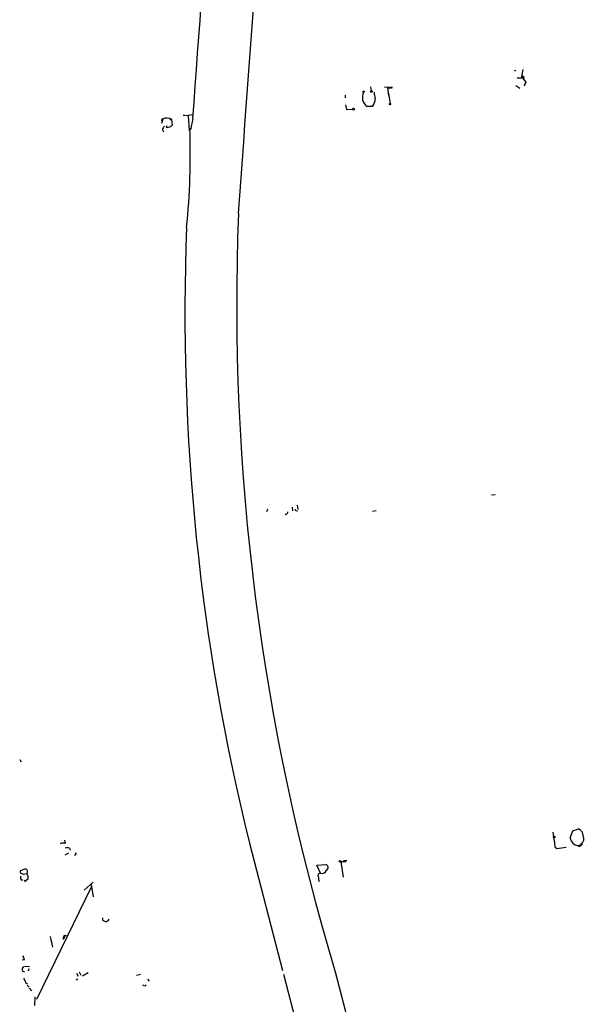
# Model space of a CAD drawing. Extents: x -814 to 376752, y -122958 to 379844.
# Drawn here: x 121 to 254, y 3255 to 3485 of the extents above; entities that cross this region are included whole.
import ezdxf

# ---------------------------------------------------------------- set-up
doc = ezdxf.new("R2010")
doc.units = 0
doc.header["$MEASUREMENT"] = 0
doc.layers.add('MAIN', color=5, linetype='CONTINUOUS')

msp = doc.modelspace()

# ---------------------------------------------------------------- linework, layer by layer
at = {"layer": 'MAIN'}
for p, q in [((236.728, 3473.0019), (236.3047, 3472.8326)), ((238.3367, 3473.2559), (238.0827, 3471.5626)), ((237.0667, 3471.3086), (238.6753, 3471.3086)), ((238.0827, 3471.5626), (239.0987, 3470.2926)), ((202.7767, 3469.1919), (202.946, 3468.2606)), ((207.01, 3469.1073), (206.0787, 3469.0226)), ((207.4333, 3469.0226), (206.756, 3468.7686)), ((206.756, 3468.7686), (207.3487, 3465.2973)), ((207.1793, 3468.8533), (207.4333, 3469.0226)), ((236.728, 3469.5306), (237.6593, 3468.8533)), ((239.0987, 3470.2926), (238.6753, 3469.3613)), ((238.8447, 3469.7846), (239.0987, 3470.2926)), ((196.85, 3467.2446), (196.85, 3466.6519)), ((207.1793, 3467.2446), (207.01, 3467.0753)), ((196.9347, 3464.9586), (197.1887, 3463.8579)), ((197.1887, 3463.8579), (198.628, 3463.9426)), ((203.2847, 3464.6199), (202.0147, 3464.6199)), ((154.0933, 3461.6566), (154.0087, 3461.2333)), ((154.2627, 3461.6566), (154.0087, 3460.6406)), ((156.0407, 3461.5719), (156.3793, 3461.5719)), ((156.5487, 3460.3019), (156.3793, 3461.5719)), ((159.004, 3462.5879), (159.4273, 3462.5879)), ((159.5967, 3462.5033), (161.29, 3462.7573)), ((160.1893, 3462.5033), (160.4433, 3458.9473)), ((161.29, 3461.8259), (160.782, 3459.1166)), ((154.178, 3459.1166), (154.432, 3458.6933)), ((155.194, 3460.0479), (155.1093, 3459.7093)), ((231.0553, 3373.9419), (231.902, 3374.0266)), ((178.7313, 3370.6399), (178.4773, 3369.9626)), ((183.134, 3369.4546), (182.88, 3369.2853)), ((184.4887, 3371.0633), (184.5733, 3370.2166)), ((185.674, 3371.5713), (185.8433, 3370.5553)), ((204.1313, 3370.2166), (203.2847, 3370.0473)), ((120.904, 3312.1353), (121.2427, 3311.6273)), ((250.0207, 3295.5406), (251.3753, 3295.9639)), ((245.364, 3295.2019), (245.7873, 3292.7466)), ((249.428, 3293.8473), (250.0207, 3295.5406)), ((131.572, 3292.5773), (131.4027, 3293.3393)), ((132.5033, 3291.4766), (132.6727, 3290.9686)), ((174.498, 3292.6619), (182.2027, 3262.9439)), ((245.7027, 3293.0853), (245.7873, 3292.7466)), ((245.7027, 3293.0853), (245.7873, 3292.7466)), ((245.7873, 3292.7466), (245.872, 3291.8153)), ((245.872, 3291.8153), (246.2953, 3291.3919)), ((245.872, 3291.8153), (246.2953, 3291.3919)), ((246.2953, 3291.3919), (248.4967, 3291.7306)), ((251.206, 3292.0693), (251.7987, 3292.2386)), ((251.206, 3292.0693), (251.6293, 3291.8999)), ((251.968, 3292.4926), (251.6293, 3291.8999)), ((251.7987, 3292.2386), (251.6293, 3291.8999)), ((131.4873, 3289.9526), (132.334, 3290.3759)), ((134.0273, 3290.3759), (133.6887, 3289.7833)), ((121.0733, 3286.2273), (122.174, 3286.6506)), ((190.246, 3287.4973), (192.3627, 3287.6666)), ((191.0927, 3285.6346), (190.246, 3287.4973)), ((195.834, 3288.3439), (197.104, 3288.3439)), ((195.834, 3288.3439), (196.4267, 3284.7033)), ((196.5113, 3288.5979), (197.2733, 3288.6826)), ((122.428, 3285.4653), (121.7507, 3285.2959)), ((121.2427, 3284.1106), (121.5813, 3284.1106)), ((122.7667, 3284.1953), (122.2587, 3283.9413)), ((124.8833, 3256.2553), (137.668, 3282.4173)), ((135.89, 3281.6553), (138.0067, 3283.5179)), ((137.5833, 3283.0099), (138.0067, 3280.1313)), ((140.208, 3275.2206), (140.208, 3274.7126)), ((128.016, 3270.8179), (128.1853, 3269.8019)), ((130.9793, 3270.6486), (130.9793, 3270.1406)), ((131.318, 3271.1566), (131.2333, 3270.3946)), ((131.318, 3271.1566), (131.826, 3270.9873)), ((131.318, 3271.1566), (131.826, 3270.9873)), ((128.1853, 3269.8019), (128.3547, 3269.4633)), ((128.1853, 3269.8019), (128.524, 3268.3626)), ((122.0047, 3265.3993), (121.412, 3265.3146)), ((122.0047, 3263.9599), (123.19, 3263.8753)), ((121.4967, 3262.7746), (122.0047, 3262.6053)), ((123.1053, 3263.2826), (122.7667, 3262.7746)), ((134.112, 3262.2666), (134.5353, 3261.5893)), ((134.7893, 3262.6053), (135.128, 3261.8433)), ((136.8213, 3262.3513), (135.5513, 3261.5893)), ((148.1667, 3261.8433), (149.098, 3262.0973)), ((182.4567, 3262.0973), (242.2313, 3031.9733)), ((194.564, 3262.6053), (254.0847, 3033.3279)), ((122.2587, 3260.1499), (122.682, 3259.8113)), ((122.5973, 3259.4726), (123.1053, 3259.0493)), ((134.4507, 3260.9119), (134.0273, 3260.6579)), ((149.86, 3259.3879), (149.606, 3259.4726)), ((150.7067, 3260.9119), (151.13, 3260.4039)), ((123.1053, 3258.7953), (123.6133, 3258.2026)), ((124.3753, 3254.7313), (124.46, 3256.7633))]:
    msp.add_line(p, q, dxfattribs=at)
for centre, radius in [((187968.8728, 191060.536), 188783.0574), ((201.2103, 3468.049), 0.1338), ((203.0306, 3468.0913), 0.1893), ((198.8457, 3463.9547), 0.218), ((207.3486, 3465.1562), 0.1411), ((245.6885, 3294.0872), 0.1839), ((195.6646, 3288.4286), 0.1893), ((122.1528, 3283.8355), 0.1496)]:
    msp.add_circle(centre, radius, dxfattribs=at)
for centre, radius, start, end in [((-30627.7317, 5757.396), 30874.4797, 355.7360267, 356.18903334), ((-34805.1623, 6010.5017), 35071.4736, 355.79625389, 356.23204481), ((238.3155, 3471.2874), 0.3605, 3.372062, 130.228891), ((207.5457, 3469.8357), 0.9042, 233.667468, 295.944452), ((207.6873, 3468.7264), 0.3902, 49.385964, 130.614036), ((203.4336, 3466.7433), 2.5538, 152.515855, 236.248331), ((200.7861, 3466.4404), 3.0915, 323.922619, 0.782134), ((209.0761, 3468.1421), 5.4572, 182.312515, 197.703514), ((206.6291, 3467.2023), 0.5518, 4.396316, 57.536771), ((154.178, 3461.5084), 0.1707, 60.250955, 119.749045), ((155.2466, 3459.7554), 2.1407, 58.053911, 117.362254), ((155.8712, 3461.6565), 0.1894, 333.475527, 63.407897), ((155.279, 3459.0318), 1.1042, 122.481141, 175.595723), ((155.1693, 3461.608), 1.8996, 268.190023, 316.563485), ((-14.5813, 3453.6827), 175.2919, 354.322516, 1.914837), ((710.3594, 3418.4295), 538.8192, 177.74363, 196.809812), ((674.7958, 3416.2507), 515.3369, 177.765736, 193.875999), ((183.0239, 3369.8949), 0.4539, 284.039305, 8.578205), ((185.6211, 3370.6505), 0.4552, 181.334268, 287.595058), ((250.7192, 3294.3341), 1.7569, 0.691377, 68.072023), ((251.5729, 3294.2142), 2.1761, 189.706891, 260.293109), ((251.1977, 3293.7033), 1.435, 302.466293, 27.023965), ((131.0365, 3291.0434), 1.6247, 70.755389, 116.877321), ((131.9953, 3289.9955), 1.5658, 71.068631, 108.931369), ((251.9681, 3292.4925), 0.3052, 236.289107, 33.710893), ((121.9877, 3285.9563), 0.7189, 316.916663, 74.979762), ((192.1251, 3286.949), 0.7559, 302.565364, 71.680103), ((121.4545, 3285.931), 0.4829, 142.14271, 232.116691), ((122.005, 3284.7034), 0.9657, 164.75633, 217.8703), ((121.099, 3284.5938), 0.9579, 47.132054, 86.468811), ((121.8837, 3284.6791), 1.0069, 331.281451, 51.338414), ((191.0717, 3285.0823), 0.5528, 87.822502, 223.284719), ((192.0245, 3284.4071), 1.3872, 167.671, 211.258436), ((191.4642, 3286.7131), 1.1407, 250.993224, 339.407506), ((225.2166, 3443.8581), 189.3057, 243.31696, 243.546156), ((140.9574, 3275.2134), 0.8426, 265.091229, 336.830876), ((258.1601, 3186.22), 152.6537, 146.192759, 146.421922), ((119.6972, 3264.9121), 2.3584, 11.922191, 36.975336), ((122.5406, 3263.1134), 1.0975, 136.033708, 197.980951), ((376.0045, 3387.6578), 283.981, 206.45046, 206.679643), ((150.0293, 3259.7266), 0.3787, 243.441716, 333.441716)]:
    msp.add_arc(centre, radius, start, end, dxfattribs=at)

doc.saveas('drawing.dxf')
